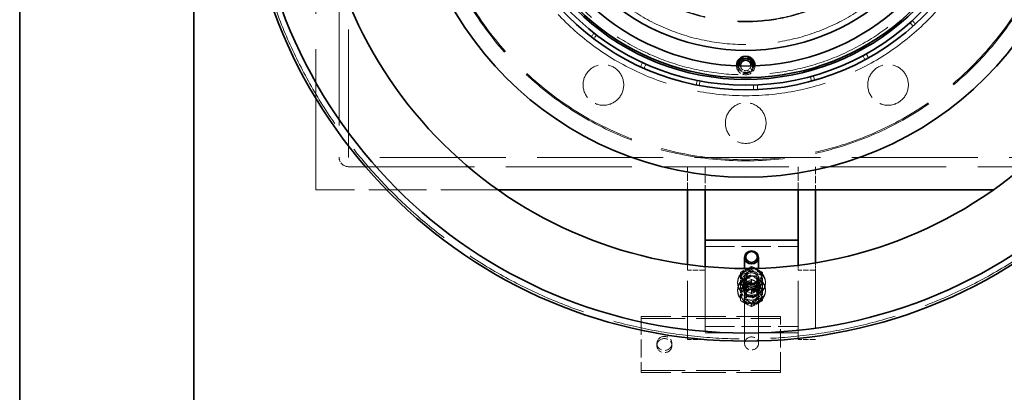
# Model space of a CAD drawing. Units: millimetres. Extents: x -658 to 22516, y 3212 to 14460.
# Drawn here: x 10618 to 11465, y 6954 to 7275 of the extents above; entities that cross this region are included whole.
import ezdxf

# ---------------------------------------------------------------- set-up
doc = ezdxf.new("R2010")
doc.units = ezdxf.units.MM
doc.header["$LTSCALE"] = 50
doc.linetypes.add('DASHED', pattern=[0.2068, 0.1655, -0.0413])
doc.layers.add('Hidden (ISO)', color=1, linetype='DASHED', lineweight=18, true_color=0xff0000)
doc.layers.add('Visible (ISO)', color=7, linetype='Continuous', lineweight=35)

msp = doc.modelspace()

# ---------------------------------------------------------------- linework, layer by layer
at = {"layer": 'Hidden (ISO)', "ltscale": 14.62766}
msp.add_line((10872.69, 7128.25), (10872.69, 7733.25), dxfattribs=at)
at = {"layer": 'Hidden (ISO)', "ltscale": 13.268859}
for p, q in [((10892.69, 7430.75), (10892.69, 7156.35)), ((10900.69, 7156.35), (10900.69, 7430.75))]:
    msp.add_line(p, q, dxfattribs=at)
at = {"layer": 'Hidden (ISO)', "ltscale": 0.152202}
for p, q in [((11384.07, 7272.1), (11386.73, 7269.11)), ((11388.73, 7270.92), (11386.03, 7273.87)), ((11112.16, 7263.06), (11109.7, 7259.91)), ((11111.84, 7258.27), (11114.26, 7261.45)), ((11152.16, 7234.09), (11153.83, 7237.72)), ((11345.5, 7240.21), (11343.6, 7243.73)), ((11346.49, 7245.32), (11348.45, 7241.83)), ((11156.84, 7236.36), (11155.22, 7232.7)), ((11200.82, 7222.41), (11200.03, 7218.49)), ((11202.68, 7217.98), (11203.42, 7221.91)), ((11298.3, 7225.65), (11299.35, 7221.79)), ((11301.95, 7222.51), (11300.85, 7226.36)), ((11249.55, 7214.35), (11249.42, 7218.35)), ((11252.72, 7218.48), (11252.91, 7214.49))]:
    msp.add_line(p, q, dxfattribs=at)
at = {"layer": 'Hidden (ISO)', "ltscale": 13.093516}
for p, q in [((14014.69, 7156.25), (10900.79, 7156.25)), ((10900.79, 7148.25), (14014.69, 7148.25))]:
    msp.add_line(p, q, dxfattribs=at)
at = {"layer": 'Hidden (ISO)', "ltscale": 0.76141}
for p, q in [((11192.69, 7128.25), (11192.69, 7148.25)), ((11207.69, 7148.25), (11207.69, 7128.25)), ((11287.69, 7128.25), (11287.69, 7148.25)), ((11302.69, 7148.25), (11302.69, 7128.25))]:
    msp.add_line(p, q, dxfattribs=at)
at = {"layer": 'Hidden (ISO)', "ltscale": 5.975515}
msp.add_line((11029.64, 7128.25), (10872.69, 7128.25), dxfattribs=at)
at = {"layer": 'Hidden (ISO)', "ltscale": 13.034474}
msp.add_line((12129.64, 7128.25), (11455.75, 7128.25), dxfattribs=at)
at = {"layer": 'Hidden (ISO)', "ltscale": 3.045941}
for p, q in [((11207.69, 7079.66), (11287.69, 7079.66)), ((11207.69, 7010.95), (11287.69, 7010.95)), ((11287.69, 7005.38), (11207.69, 7005.38))]:
    msp.add_line(p, q, dxfattribs=at)
at = {"layer": 'Hidden (ISO)', "ltscale": 0.186632}
msp.add_line((11192.69, 7059.24), (11192.69, 7064.14), dxfattribs=at)
at = {"layer": 'Hidden (ISO)', "ltscale": 0.120578}
msp.add_line((11207.69, 7062.4), (11207.69, 7059.24), dxfattribs=at)
at = {"layer": 'Hidden (ISO)', "ltscale": 6.599926}
msp.add_line((11241.69, 6996.37), (11241.69, 7060.75), dxfattribs=at)
at = {"layer": 'Hidden (ISO)', "ltscale": 0.276471}
for p, q in [((11247.69, 7059.71), (11247.69, 7062.41)), ((11247.69, 7048.57), (11247.69, 7051.27)), ((11238.19, 7044.43), (11238.19, 7047.13)), ((11257.19, 7044.43), (11257.19, 7047.13)), ((11238.19, 7033.29), (11238.19, 7035.99)), ((11247.69, 7039.34), (11247.69, 7042.04)), ((11257.19, 7033.29), (11257.19, 7035.99)), ((11247.69, 7028.2), (11247.69, 7030.9))]:
    msp.add_line(p, q, dxfattribs=at)
at = {"layer": 'Hidden (ISO)', "ltscale": 6.616556}
msp.add_line((11253.69, 6996.37), (11253.69, 7060.91), dxfattribs=at)
at = {"layer": 'Hidden (ISO)', "ltscale": 0.161987}
msp.add_line((11287.69, 7059.24), (11287.69, 7063.49), dxfattribs=at)
at = {"layer": 'Hidden (ISO)', "ltscale": 0.243872}
msp.add_line((11302.69, 7065.64), (11302.69, 7059.24), dxfattribs=at)
at = {"layer": 'Hidden (ISO)', "ltscale": 6.092701}
for p, q in [((11192.69, 6999.81), (11192.69, 7059.24)), ((11207.69, 7059.24), (11207.69, 6999.81)), ((11287.69, 6999.81), (11287.69, 7059.24)), ((11302.69, 7059.24), (11302.69, 6999.81))]:
    msp.add_line(p, q, dxfattribs=at)
at = {"layer": 'Hidden (ISO)', "ltscale": 0.571033}
for p, q in [((11207.69, 7059.24), (11192.69, 7059.24)), ((11302.69, 7059.24), (11287.69, 7059.24)), ((11240.69, 7048.09), (11240.69, 7042.52)), ((11254.69, 7048.09), (11254.69, 7042.52)), ((11207.69, 7010.95), (11207.69, 7005.38)), ((11287.69, 7010.95), (11287.69, 7005.38)), ((11207.69, 6999.81), (11192.69, 6999.81)), ((11302.69, 6999.81), (11287.69, 6999.81))]:
    msp.add_line(p, q, dxfattribs=at)
at = {"layer": 'Hidden (ISO)', "ltscale": 0.33901}
for p, q in [((11242.64, 7049.22), (11242.64, 7052.53)), ((11252.75, 7049.22), (11252.75, 7052.53)), ((11242.64, 7038.08), (11242.64, 7041.39)), ((11252.75, 7038.08), (11252.75, 7041.39))]:
    msp.add_line(p, q, dxfattribs=at)
at = {"layer": 'Hidden (ISO)', "ltscale": 0.095089}
for p, q in [((11235.69, 7048.09), (11235.69, 7049.02)), ((11235.69, 7041.59), (11235.69, 7042.52)), ((11241.19, 7048.09), (11241.19, 7049.02)), ((11241.19, 7041.59), (11241.19, 7042.52)), ((11254.19, 7048.09), (11254.19, 7049.02)), ((11254.19, 7041.59), (11254.19, 7042.52)), ((11259.69, 7048.09), (11259.69, 7049.02)), ((11259.69, 7041.59), (11259.69, 7042.52))]:
    msp.add_line(p, q, dxfattribs=at)
at = {"layer": 'Hidden (ISO)', "ltscale": 1.903676}
for p, q in [((11152.69, 7019.58), (11152.69, 6973.16)), ((11272.69, 6973.16), (11272.69, 7019.58))]:
    msp.add_line(p, q, dxfattribs=at)
at = {"layer": 'Hidden (ISO)', "ltscale": 4.568961}
for p, q in [((11272.69, 7019.58), (11152.69, 7019.58)), ((11152.69, 7017.73), (11272.69, 7017.73)), ((11152.69, 6973.16), (11272.69, 6973.16)), ((11272.69, 6971.3), (11152.69, 6971.3))]:
    msp.add_line(p, q, dxfattribs=at)
at = {"layer": 'Hidden (ISO)', "ltscale": 0.190278}
for p, q in [((11166.19, 6996.37), (11166.19, 6994.52)), ((11179.19, 6996.37), (11179.19, 6994.52)), ((11152.69, 6971.3), (11152.69, 6973.16)), ((11272.69, 6971.3), (11272.69, 6973.16))]:
    msp.add_line(p, q, dxfattribs=at)
at = {"layer": 'Hidden (ISO)', "ltscale": 12.971165}
msp.add_circle((11242.69, 7430.75), 277.5, dxfattribs=at)
at = {"layer": 'Hidden (ISO)', "ltscale": 12.924421}
msp.add_circle((11242.69, 7430.75), 276.5, dxfattribs=at)
at = {"layer": 'Hidden (ISO)', "ltscale": 13.459628}
msp.add_circle((11242.69, 7430.75), 221.5, dxfattribs=at)
at = {"layer": 'Hidden (ISO)', "ltscale": 13.862202}
msp.add_circle((11242.69, 7430.75), 182.5, dxfattribs=at)
at = {"layer": 'Hidden (ISO)', "ltscale": 13.482415}
msp.add_circle((11242.69, 7430.75), 177.5, dxfattribs=at)
msp.add_circle((11242.69, 7430.75), 177.5, dxfattribs=at)
at = {"layer": 'Hidden (ISO)', "ltscale": 13.715713}
msp.add_circle((11242.69, 7430.75), 158, dxfattribs=at)
at = {"layer": 'Hidden (ISO)', "ltscale": 13.672309}
msp.add_circle((11242.69, 7430.75), 157.5, dxfattribs=at)
msp.add_circle((11242.69, 7430.75), 157.5, dxfattribs=at)
at = {"layer": 'Hidden (ISO)', "ltscale": 1.674549}
msp.add_circle((11242.69, 7235.25), 7, dxfattribs=at)
at = {"layer": 'Hidden (ISO)', "ltscale": 4.186521}
for centre in [(11120.19, 7218.57), (11365.19, 7218.57), (11242.69, 7185.75)]:
    msp.add_circle(centre, 17.5, dxfattribs=at)
at = {"layer": 'Hidden (ISO)', "ltscale": 13.334649}
msp.add_arc((11242.69, 7430.75), 203.5, 198.24738, 71.16996, dxfattribs=at)
at = {"layer": 'Hidden (ISO)', "ltscale": 0.931175}
msp.add_arc((11242.69, 7235.25), 8, 182.41399, 357.58601, dxfattribs=at)
at = {"layer": 'Hidden (ISO)', "ltscale": 0.710871}
msp.add_arc((11242.69, 7235.25), 6.2, 183.72062, 356.27938, dxfattribs=at)
at = {"layer": 'Hidden (ISO)', "ltscale": 0.68647}
msp.add_arc((11242.69, 7235.25), 6, 183.90456, 356.09544, dxfattribs=at)
at = {"layer": 'Hidden (ISO)', "ltscale": 0.503943}
msp.add_arc((11242.69, 7235.25), 4.5, 185.72444, 354.27556, dxfattribs=at)
at = {"layer": 'Hidden (ISO)', "ltscale": 0.484352}
msp.add_arc((10900.79, 7156.35), 8.1, 180, 270, dxfattribs=at)
at = {"layer": 'Hidden (ISO)', "ltscale": 0.005881}
msp.add_arc((10900.79, 7156.35), 0.1, 180, 270, dxfattribs=at)
at = {"layer": 'Hidden (ISO)', "ltscale": 2.870726}
for centre in [(11247.69, 7049.02), (11247.69, 7048.09), (11247.69, 7042.52), (11247.69, 7041.59)]:
    msp.add_ellipse(centre, major_axis=(12, 0), ratio=0.928481, dxfattribs=at)
at = {"layer": 'Hidden (ISO)', "ltscale": 2.057325}
for centre, major_axis in [((11247.69, 7052.73), (8.6, 0)), ((11247.69, 7049.02), (-8.6, 0)), ((11247.69, 7041.59), (8.6, 0)), ((11247.69, 7037.88), (-8.6, 0))]:
    msp.add_ellipse(centre, major_axis=major_axis, ratio=0.928481, dxfattribs=at)
at = {"layer": 'Hidden (ISO)', "ltscale": 1.674549}
for centre, major_axis in [((11247.69, 7048.09), (-7, 0)), ((11247.69, 7042.52), (7, 0))]:
    msp.add_ellipse(centre, major_axis=major_axis, ratio=0.928481, dxfattribs=at)
at = {"layer": 'Hidden (ISO)', "ltscale": 1.554931}
for centre, major_axis in [((11247.69, 7049.02), (6.5, 0)), ((11247.69, 7048.09), (-6.5, 0)), ((11247.69, 7042.52), (6.5, 0)), ((11247.69, 7041.59), (-6.5, 0)), ((11172.69, 6996.37), (-6.5, 0)), ((11172.69, 6994.52), (-6.5, 0))]:
    msp.add_ellipse(centre, major_axis=major_axis, ratio=0.928481, dxfattribs=at)
at = {"layer": 'Hidden (ISO)', "ltscale": 1.435364}
for centre in [(11247.69, 7052.73), (11247.69, 7049.02), (11247.69, 7041.59), (11247.69, 7037.88)]:
    msp.add_ellipse(centre, major_axis=(-6, 0), ratio=0.928481, dxfattribs=at)
at = {"layer": 'Hidden (ISO)', "ltscale": 1.208757}
for centre in [(11247.69, 7052.53), (11247.69, 7049.22), (11247.69, 7041.39), (11247.69, 7038.08)]:
    msp.add_ellipse(centre, major_axis=(5.05, 0), ratio=0.928481, dxfattribs=at)
at = {"layer": 'Hidden (ISO)', "ltscale": 1.435313}
msp.add_ellipse((11247.69, 6996.37), major_axis=(-6, 0), ratio=0.928481, dxfattribs=at)
at = {"layer": 'Hidden (ISO)', "ltscale": 13.191857}
msp.add_open_spline([(11673.19, 7430.75), (11673.19, 7417.1), (11672.54, 7403.25), (11669.85, 7375.38), (11667.8, 7361.37), (11662.3, 7333.45), (11658.83, 7319.55), (11650.51, 7292.11), (11645.66, 7278.57), (11634.63, 7252.09), (11628.46, 7239.13), (11614.92, 7214), (11607.56, 7201.83), (11591.79, 7178.44), (11583.4, 7167.23), (11565.8, 7145.92), (11556.59, 7135.82), (11537.61, 7116.85), (11527.51, 7107.63), (11506.2, 7090.03), (11494.98, 7081.63), (11471.6, 7065.87), (11459.43, 7058.51), (11434.3, 7044.97), (11421.35, 7038.81), (11394.88, 7027.79), (11381.34, 7022.93), (11353.91, 7014.61), (11340.01, 7011.15), (11312.1, 7005.64), (11298.08, 7003.59), (11270.21, 7000.9), (11256.34, 7000.25), (11229.04, 7000.25), (11215.18, 7000.9), (11187.3, 7003.59), (11173.29, 7005.64), (11145.38, 7011.15), (11131.48, 7014.61), (11104.05, 7022.93), (11090.51, 7027.79), (11064.04, 7038.81), (11051.08, 7044.97), (11025.96, 7058.51), (11013.79, 7065.87), (10990.4, 7081.63), (10979.19, 7090.03), (10957.88, 7107.63), (10947.77, 7116.85), (10928.8, 7135.82), (10919.59, 7145.92), (10901.99, 7167.23), (10893.59, 7178.44), (10877.83, 7201.83), (10870.46, 7214), (10856.93, 7239.13), (10850.75, 7252.09), (10839.73, 7278.57), (10834.88, 7292.11), (10826.55, 7319.55), (10823.09, 7333.45), (10817.58, 7361.37), (10815.54, 7375.38), (10812.84, 7403.25), (10812.19, 7417.1), (10812.19, 7430.75)], degree=3, knots=[65.503301, 65.503301, 65.503301, 65.503301, 69.595956, 69.595956, 73.688612, 73.688612, 77.781267, 77.781267, 81.873922, 81.873922, 85.966578, 85.966578, 90.059233, 90.059233, 94.151888, 94.151888, 98.244544, 98.244544, 102.339801, 102.339801, 106.435058, 106.435058, 110.530316, 110.530316, 114.625573, 114.625573, 118.72083, 118.72083, 122.816088, 122.816088, 126.911345, 126.911345, 131.006602, 131.006602, 135.10186, 135.10186, 139.197117, 139.197117, 143.292374, 143.292374, 147.387632, 147.387632, 151.482889, 151.482889, 155.578146, 155.578146, 159.673403, 159.673403, 163.768661, 163.768661, 167.861316, 167.861316, 171.953971, 171.953971, 176.046627, 176.046627, 180.139282, 180.139282, 184.231937, 184.231937, 188.324593, 188.324593, 192.417248, 192.417248, 196.509903, 196.509903, 196.509903, 196.509903], dxfattribs=at)
at = {"layer": 'Hidden (ISO)', "ltscale": 0.423974}
for points in [[(11238.19, 7057.32), (11242.94, 7060.45), (11247.69, 7062.41)], [(11247.69, 7059.71), (11242.94, 7056.58), (11238.19, 7054.62)], [(11247.69, 7062.41), (11252.44, 7060.45), (11257.19, 7057.32)], [(11257.19, 7054.62), (11252.44, 7056.58), (11247.69, 7059.71)], [(11238.19, 7047.13), (11238.19, 7052.81), (11238.19, 7057.32)], [(11238.19, 7046.17), (11242.94, 7049.31), (11247.69, 7051.27)], [(11247.69, 7051.27), (11252.44, 7049.31), (11257.19, 7046.17)], [(11257.19, 7057.32), (11257.19, 7052.81), (11257.19, 7047.13)], [(11247.69, 7048.57), (11242.94, 7045.43), (11238.19, 7043.48)], [(11247.69, 7042.04), (11242.94, 7045.17), (11238.19, 7047.13)], [(11238.19, 7044.43), (11242.94, 7041.3), (11247.69, 7039.34)], [(11257.19, 7043.48), (11252.44, 7045.43), (11247.69, 7048.57)], [(11257.19, 7047.13), (11252.44, 7045.17), (11247.69, 7042.04)], [(11247.69, 7039.34), (11252.44, 7041.3), (11257.19, 7044.43)], [(11247.69, 7030.9), (11242.94, 7034.03), (11238.19, 7035.99)], [(11257.19, 7035.99), (11252.44, 7034.03), (11247.69, 7030.9)], [(11238.19, 7033.29), (11242.94, 7030.16), (11247.69, 7028.2)], [(11247.69, 7028.2), (11252.44, 7030.16), (11257.19, 7033.29)]]:
    msp.add_rational_spline(points, [1, 1.15470053838, 1], degree=2, dxfattribs=at)
at = {"layer": 'Hidden (ISO)', "ltscale": 0.342508}
for points, weights in [([(11238.19, 7035.99), (11238.19, 7040.78), (11238.19, 7044.43)], [1, 1.12754582623, 1.04477644659]), ([(11257.19, 7044.43), (11257.19, 7040.78), (11257.19, 7035.99)], [1.04477644659, 1.12754582623, 1])]:
    msp.add_rational_spline(points, weights, degree=2, dxfattribs=at)
at = {"layer": 'Visible (ISO)'}
for p, q in [((10617.79, 8130.75), (10617.79, 6730.75)), ((10767.79, 6730.75), (10767.79, 8130.75)), ((11455.75, 7128.25), (11029.64, 7128.25)), ((11192.69, 7064.14), (11192.69, 7128.25)), ((11207.69, 7128.25), (11207.69, 7062.4)), ((11287.69, 7063.49), (11287.69, 7128.25)), ((11302.69, 7128.25), (11302.69, 7065.64)), ((11287.69, 7085.23), (11207.69, 7085.23)), ((11241.69, 7060.75), (11241.69, 7070.28)), ((11253.69, 7060.91), (11253.69, 7070.28))]:
    msp.add_line(p, q, dxfattribs=at)
for radius in [432.4, 425.5, 291.5]:
    msp.add_circle((11242.69, 7430.75), radius, dxfattribs=at)
for centre, radius, start, end in [((11242.69, 7430.75), 216.5, 90, 89.99), ((11242.69, 7430.75), 212.5, 90, 89.99), ((11242.69, 7430.75), 207.5, 185.53107, 354.46893), ((11242.69, 7430.75), 206, 198.24738, 354.42853), ((11242.69, 7430.75), 196, 198.24738, 354.1433), ((11242.69, 7430.75), 182.5, 186.29163, 353.70837), ((11242.69, 7235.25), 8, 357.58601, 182.41399), ((11242.69, 7235.25), 6.2, 356.27938, 183.72062), ((11242.69, 7235.25), 6, 356.09544, 183.90456), ((11242.69, 7235.25), 4.5, 354.27556, 185.72444)]:
    msp.add_arc(centre, radius, start, end, dxfattribs=at)
for centre, major_axis in [((11247.69, 7070.28), (-6, 0)), ((11247.69, 7070.65), (-5, 0))]:
    msp.add_ellipse(centre, major_axis=major_axis, ratio=0.928481, dxfattribs=at)
msp.add_open_spline([(11242.69, 7800.75), (11269.97, 7800.75), (11297.17, 7797.73), (11350.4, 7785.77), (11376.27, 7776.87), (11444.48, 7744.6), (11483.59, 7715.68), (11548.53, 7644.49), (11573.73, 7602.89), (11606.78, 7512.38), (11614.3, 7464.33), (11610.51, 7368.04), (11599.23, 7320.73), (11559.17, 7233.09), (11530.77, 7193.61), (11460.43, 7127.74), (11419.17, 7101.99), (11329.1, 7067.76), (11281.15, 7059.61), (11184.82, 7062.14), (11137.37, 7072.8), (11049.21, 7111.71), (11009.36, 7139.58), (10942.57, 7209.05), (10916.29, 7249.97), (10880.88, 7339.59), (10872.09, 7387.43), (10873.36, 7483.78), (10883.39, 7531.37), (10921.14, 7620.02), (10948.5, 7660.24), (11017.08, 7727.93), (11057.65, 7754.75), (11146.8, 7791.34), (11194.51, 7800.75), (11242.69, 7800.75)], degree=3, knots=[-233.174972, -233.174972, -233.174972, -233.174972, -224.991328, -224.991328, -216.807684, -216.807684, -202.35384, -202.35384, -187.899997, -187.899997, -173.446155, -173.446155, -158.992312, -158.992312, -144.538469, -144.538469, -130.084625, -130.084625, -115.630779, -115.630779, -101.176933, -101.176933, -86.723086, -86.723086, -72.269238, -72.269238, -57.815389, -57.815389, -43.361541, -43.361541, -28.907693, -28.907693, -14.453846, -14.453846, 0, 0, 0, 0], dxfattribs=at)

doc.saveas('drawing.dxf')
